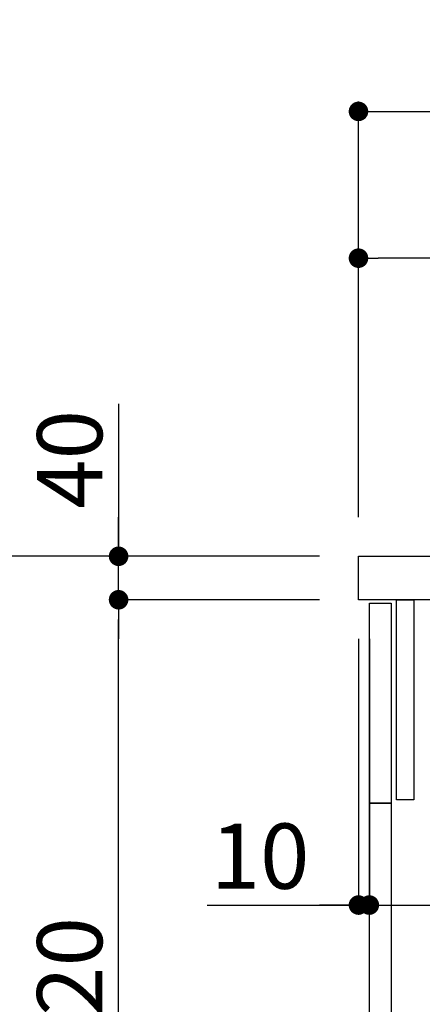
# Model space of a CAD drawing. Extents: x 0 to 26473, y -25 to 8845.
# Drawn here: x 19405 to 19776, y 2512 to 3417 of the extents above; entities that cross this region are included whole.
import ezdxf

# ---------------------------------------------------------------- set-up
doc = ezdxf.new("R2010")
doc.units = 0
doc.header["$LTSCALE"] = 50
doc.header["$MEASUREMENT"] = 0
doc.layers.get('0').update_dxf_attribs({"linetype": 'CONTINUOUS'})
doc.layers.get('DEFPOINTS').update_dxf_attribs({"color": 146, "linetype": 'CONTINUOUS'})
for name, color, linetype in [('122-扉', 6, 'CONTINUOUS'), ('126-甲板', 2, 'CONTINUOUS'), ('166-寸法B', 11, 'CONTINUOUS')]:
    doc.layers.add(name, color=color, linetype=linetype)
doc.styles.add('KH001', font='txt')
doc.dimstyles.new('KH1xx030', dxfattribs={"dimscale": 30, "dimtxt": 2, "dimasz": 0.6, "dimexe": 0.3, "dimexo": 1.2, "dimgap": 0.5, "dimtad": 3, "dimdec": 1, "dimdsep": 46, "dimlunit": 6, "dimtxsty": 'KH001', "dimblk": 'DOT', "dimcen": 1, "dimdle": 1, "dimclrd": 256, "dimclre": 256, "dimclrt": 256, "dimadec": 0, "dimazin": 0, "dimtfac": 1, "dimtdec": 1, "dimtix": 1, "dimtmove": 2, "dimatfit": 3, "dimldrblk": 'CLOSEDBLANK', "dimfxl": 1, "dimtolj": 1, "dimtzin": 0, "dimlwd": -1, "dimlwe": -1, "dimarcsym": 0})

# ---------------------------------------------------------------- blocks, each defined once
blk = doc.blocks.new('_Dot')
at = {"color": 0, "linetype": 'ByBlock', "lineweight": -2}
blk.add_line((-0.5, 0), (-1, 0), dxfattribs=at)
at = {"color": 0, "linetype": 'ByBlock', "const_width": 0.5}
blk.add_lwpolyline([(-0.25, 0, 1), (0.25, 0, 1)], format="xyb", close=True, dxfattribs=at)
blk = doc.blocks.new('*D146')
at = {"layer": '166-寸法B', "transparency": 16777216}
for p, q in [((19680.91, 2923.73), (19352.14, 2923.73)), ((19361.14, 2081.73), (19361.14, 2905.73)), ((19681.43, 2063.73), (19352.14, 2063.73))]:
    blk.add_line(p, q, dxfattribs=at)
at = {"layer": 'DEFPOINTS', "color": 0, "transparency": 16777216}
for p in [(19361.14, 2923.73), (19716.91, 2923.73), (19717.43, 2063.73)]:
    blk.add_point(p, dxfattribs=at)
at = {"layer": '166-寸法B', "transparency": 16777216, "xscale": 18, "yscale": 18, "zscale": 18}
for p, rotation in [((19361.14, 2923.73), 90), ((19361.14, 2063.73), 270)]:
    blk.add_blockref('_Dot', p, dxfattribs=dict(at, rotation=rotation))
at = {"layer": '166-寸法B', "transparency": 16777216, "insert": (19311.11, 2493.73), "char_height": 60, "attachment_point": 5, "rotation": 90, "style": 'KH001'}
blk.add_mtext('\\A1;860(910)', dxfattribs=at)
blk = doc.blocks.new('_ClosedBlank')
at = {"color": 0, "linetype": 'ByBlock', "lineweight": -2}
for p, q in [((-1, 0.167), (0, 0)), ((-1, 0.167), (-1, -0.167)), ((0, 0), (-1, -0.167))]:
    blk.add_line(p, q, dxfattribs=at)
blk = doc.blocks.new('*D147')
at = {"layer": '166-寸法B', "linetype": 'ByBlock', "transparency": 16777216}
for p, q in [((19716.91, 2847.73), (19716.91, 2593.92)), ((19726.91, 2847.73), (19726.91, 2593.92)), ((19577.69, 2602.92), (19716.91, 2602.92)), ((19698.91, 2602.92), (19680.91, 2602.92)), ((19716.91, 2602.92), (19726.91, 2602.92)), ((19716.91, 2602.92), (19726.91, 2602.92)), ((19744.91, 2602.92), (19762.91, 2602.92))]:
    blk.add_line(p, q, dxfattribs=at)
at = {"layer": 'DEFPOINTS', "color": 0, "transparency": 16777216}
for p in [(19716.91, 2883.73), (19726.91, 2883.73), (19726.91, 2602.92)]:
    blk.add_point(p, dxfattribs=at)
at = {"layer": '166-寸法B', "transparency": 16777216, "xscale": 18, "yscale": 18, "zscale": 18}
blk.add_blockref('_Dot', (19716.91, 2602.92), dxfattribs=at)
at = {"layer": '166-寸法B', "transparency": 16777216, "xscale": 18, "yscale": 18, "zscale": 18, "rotation": 180}
blk.add_blockref('_Dot', (19726.91, 2602.92), dxfattribs=at)
at = {"layer": '166-寸法B', "transparency": 16777216, "insert": (19626.35, 2647.92), "char_height": 60, "attachment_point": 5, "style": 'KH001'}
blk.add_mtext('\\A1;10', dxfattribs=at)
blk = doc.blocks.new('*D148')
at = {"layer": '166-寸法B', "transparency": 16777216}
for p, q in [((19726.91, 2811.73), (19726.91, 2593.92)), ((20366.91, 2811.73), (20366.91, 2593.92)), ((19744.91, 2602.92), (20348.91, 2602.92))]:
    blk.add_line(p, q, dxfattribs=at)
at = {"layer": 'DEFPOINTS', "color": 0, "transparency": 16777216}
for p in [(19726.91, 2847.73), (20366.91, 2847.73), (20366.91, 2602.92)]:
    blk.add_point(p, dxfattribs=at)
at = {"layer": '166-寸法B', "transparency": 16777216, "xscale": 18, "yscale": 18, "zscale": 18, "rotation": 180}
blk.add_blockref('_Dot', (19726.91, 2602.92), dxfattribs=at)
at = {"layer": '166-寸法B', "transparency": 16777216, "xscale": 18, "yscale": 18, "zscale": 18}
blk.add_blockref('_Dot', (20366.91, 2602.92), dxfattribs=at)
at = {"layer": '166-寸法B', "transparency": 16777216, "insert": (19937.72, 2647.92), "char_height": 60, "attachment_point": 5, "style": 'KH001'}
blk.add_mtext('\\A1;640', dxfattribs=at)
blk = doc.blocks.new('*D150')
at = {"layer": '166-寸法B', "transparency": 16777216}
for p, q in [((19680.91, 2883.73), (19487.14, 2883.73)), ((19496.14, 2181.73), (19496.14, 2865.73)), ((19715.91, 2163.73), (19487.14, 2163.73))]:
    blk.add_line(p, q, dxfattribs=at)
at = {"layer": 'DEFPOINTS', "color": 0, "transparency": 16777216}
for p in [(19496.14, 2883.73), (19716.91, 2883.73), (19751.91, 2163.73)]:
    blk.add_point(p, dxfattribs=at)
at = {"layer": '166-寸法B', "transparency": 16777216, "xscale": 18, "yscale": 18, "zscale": 18}
for p, rotation in [((19496.14, 2883.73), 90), ((19496.14, 2163.73), 270)]:
    blk.add_blockref('_Dot', p, dxfattribs=dict(at, rotation=rotation))
at = {"layer": '166-寸法B', "transparency": 16777216, "insert": (19451.14, 2523.73), "char_height": 60, "attachment_point": 5, "rotation": 90, "style": 'KH001'}
blk.add_mtext('\\A1;720', dxfattribs=at)
blk = doc.blocks.new('*D151')
at = {"layer": '166-寸法B', "transparency": 16777216}
for p, q in [((19496.14, 3064.07), (19496.14, 2923.73)), ((19496.14, 2941.73), (19496.14, 2959.73)), ((19680.91, 2923.73), (19487.14, 2923.73)), ((19496.14, 2883.73), (19496.14, 2923.73)), ((19496.14, 2883.73), (19496.14, 2923.73)), ((19680.91, 2883.73), (19487.14, 2883.73)), ((19496.14, 2865.73), (19496.14, 2847.73))]:
    blk.add_line(p, q, dxfattribs=at)
at = {"layer": 'DEFPOINTS', "color": 0, "transparency": 16777216}
for p in [(19496.14, 2923.73), (19716.91, 2923.73), (19716.91, 2883.73)]:
    blk.add_point(p, dxfattribs=at)
at = {"layer": '166-寸法B', "transparency": 16777216, "xscale": 18, "yscale": 18, "zscale": 18}
for p, rotation in [((19496.14, 2923.73), 270), ((19496.14, 2883.73), 90)]:
    blk.add_blockref('_Dot', p, dxfattribs=dict(at, rotation=rotation))
at = {"layer": '166-寸法B', "transparency": 16777216, "insert": (19451.14, 3012.83), "char_height": 60, "attachment_point": 5, "rotation": 90, "style": 'KH001'}
blk.add_mtext('\\A1;40', dxfattribs=at)
blk = doc.blocks.new('*D152')
at = {"layer": '166-寸法B', "transparency": 16777216}
for p, q in [((19716.91, 2959.73), (19716.91, 3341.93)), ((19734.91, 3332.93), (20348.91, 3332.93)), ((20366.91, 2959.73), (20366.91, 3341.93))]:
    blk.add_line(p, q, dxfattribs=at)
at = {"layer": 'DEFPOINTS', "color": 0, "transparency": 16777216}
for p in [(20366.91, 3332.93), (19716.91, 2923.73), (20366.91, 2923.73)]:
    blk.add_point(p, dxfattribs=at)
at = {"layer": '166-寸法B', "transparency": 16777216, "xscale": 18, "yscale": 18, "zscale": 18, "rotation": 180}
blk.add_blockref('_Dot', (19716.91, 3332.93), dxfattribs=at)
at = {"layer": '166-寸法B', "transparency": 16777216, "xscale": 18, "yscale": 18, "zscale": 18}
blk.add_blockref('_Dot', (20366.91, 3332.93), dxfattribs=at)
at = {"layer": '166-寸法B', "transparency": 16777216, "insert": (20041.91, 3377.93), "char_height": 60, "attachment_point": 5, "style": 'KH001'}
blk.add_mtext('\\A1;650', dxfattribs=at)
blk = doc.blocks.new('*D154')
at = {"layer": '166-寸法B', "transparency": 16777216}
for p, q in [((19716.91, 2959.73), (19716.91, 3206.93)), ((20363.91, 2959.73), (20363.91, 3206.93)), ((20345.91, 3197.93), (19734.91, 3197.93))]:
    blk.add_line(p, q, dxfattribs=at)
at = {"layer": 'DEFPOINTS', "color": 0, "transparency": 16777216}
for p in [(19716.91, 3197.93), (19716.91, 2923.73), (20363.91, 2923.73)]:
    blk.add_point(p, dxfattribs=at)
at = {"layer": '166-寸法B', "transparency": 16777216, "xscale": 18, "yscale": 18, "zscale": 18, "rotation": 180}
blk.add_blockref('_Dot', (19716.91, 3197.93), dxfattribs=at)
at = {"layer": '166-寸法B', "transparency": 16777216, "xscale": 18, "yscale": 18, "zscale": 18}
blk.add_blockref('_Dot', (20363.91, 3197.93), dxfattribs=at)
at = {"layer": '166-寸法B', "transparency": 16777216, "insert": (20040.41, 3242.93), "char_height": 60, "attachment_point": 5, "style": 'KH001'}
blk.add_mtext('\\A1;647', dxfattribs=at)

msp = doc.modelspace()

# ---------------------------------------------------------------- linework, layer by layer
at = {"layer": '122-扉', "color": 253}
for points in [[(19726.91, 2880.73), (19746.91, 2880.73), (19746.91, 2696.73), (19726.91, 2696.73)], [(19751.91, 2883.73), (19767.91, 2883.73), (19767.91, 2699.73), (19751.91, 2699.73)], [(19726.91, 2696.73), (19746.91, 2696.73), (19746.91, 2163.73), (19726.91, 2163.73)]]:
    msp.add_lwpolyline(points, close=True, dxfattribs=at)
at = {"layer": '126-甲板'}
msp.add_lwpolyline([(19716.91, 2923.73), (20363.91, 2923.73), (20363.91, 2883.73), (19716.91, 2883.73)], close=True, dxfattribs=at)

# ---------------------------------------------------------------- dimensions: what is measured, and where the dimension line sits
at = {"layer": '166-寸法B'}
for base, p1, p2, picture, middle in [((20366.91, 3332.93), (19716.91, 2923.73), (20366.91, 2923.73), '*D152', (20041.91, 3377.93)), ((19716.91, 3197.93), (20363.91, 2923.73), (19716.91, 2923.73), '*D154', (20040.41, 3242.93))]:
    dim = msp.add_linear_dim(base=base, p1=p1, p2=p2, dimstyle='KH1xx030', dxfattribs=at)
    dim.commit()
    dim.dimension.update_dxf_attribs({"geometry": picture, "text_midpoint": middle})
dim = msp.add_linear_dim(base=(19496.14, 2923.73), p1=(19716.91, 2883.73), p2=(19716.91, 2923.73), angle=90, dimstyle='KH1xx030', override={"dimtmove": 1}, dxfattribs=at)
dim.commit()
dim.dimension.update_dxf_attribs({"geometry": '*D151', "text_midpoint": (19509.05, 3012.83), "dimtype": 128})
dim = msp.add_linear_dim(base=(19361.14, 2923.73), p1=(19717.43, 2063.73), p2=(19716.91, 2923.73), angle=90, dimstyle='KH1xx030', override={"dimpost": '(910)'}, dxfattribs=at)
dim.commit()
dim.dimension.update_dxf_attribs({"geometry": '*D146', "text_midpoint": (19311.11, 2493.73)})
dim = msp.add_linear_dim(base=(19496.14, 2883.73), p1=(19751.91, 2163.73), p2=(19716.91, 2883.73), angle=90, dimstyle='KH1xx030', dxfattribs=at)
dim.commit()
dim.dimension.update_dxf_attribs({"geometry": '*D150', "text_midpoint": (19451.14, 2523.73)})
dim = msp.add_linear_dim(base=(19726.91, 2602.92), p1=(19716.91, 2883.73), p2=(19726.91, 2883.73), dimstyle='KH1xx030', override={"dimtmove": 1, "dimfxl": 0.5, "dimarcsym": 1}, dxfattribs=at)
dim.commit()
dim.dimension.update_dxf_attribs({"geometry": '*D147', "text_midpoint": (19626.35, 2628.69), "dimtype": 128})
dim = msp.add_linear_dim(base=(20366.91, 2602.92), p1=(19726.91, 2847.73), p2=(20366.91, 2847.73), dimstyle='KH1xx030', dxfattribs=at)
dim.commit()
dim.dimension.update_dxf_attribs({"geometry": '*D148', "text_midpoint": (19937.72, 2647.92), "dimtype": 128})

doc.saveas('drawing.dxf')
